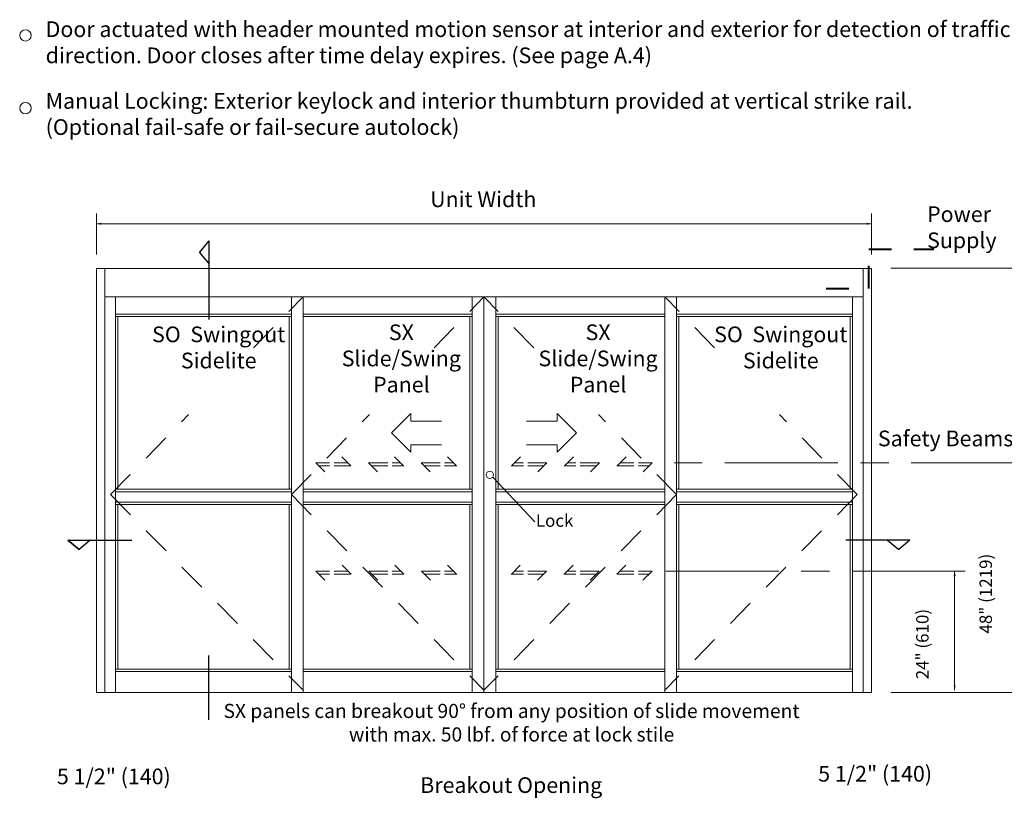
# Model space of a CAD drawing. Extents: x -12.1 to -4.7, y -30.5 to -19.8.
# Drawn here: x -12 to -7.7, y -27.3 to -23.8 of the extents above; entities that cross this region are included whole.
import ezdxf

# ---------------------------------------------------------------- set-up
doc = ezdxf.new("R2010")
doc.units = 0
doc.header["$MEASUREMENT"] = 0
for name, pattern in [('Center', [0.77, 0.5, -0.0725, 0.125, -0.0725]), ('Hidden', [0.1975, 0.125, -0.0725]), ('Stitch', [0.145, 0.0725, -0.0725])]:
    doc.linetypes.add(name, pattern=pattern)
doc.layers.get('0').update_dxf_attribs({"lineweight": 0})
doc.layers.add('LAYER1', color=7, linetype='Continuous')
doc.styles.add('VlmTxt2', font='ARIAL')

# ---------------------------------------------------------------- blocks, each defined once
blk = doc.blocks.new('VlmArrow0')
at = {"color": 0, "lineweight": 0}
blk.add_solid([(0, 0), (-1.5, -0.3), (-1.5, 0.3), (-1.2, 0)], dxfattribs=at)

msp = doc.modelspace()

# ---------------------------------------------------------------- linework, layer by layer
at = {"layer": 'LAYER1', "color": 7, "linetype": 'Continuous', "lineweight": 5}
for p, q in [((-11.6852, -24.8638), (-11.6852, -24.6823)), ((-8.2554, -24.8638), (-8.2554, -24.6823)), ((-11.6852, -24.7276), (-8.2554, -24.7276)), ((-8.17, -24.9242), (-7.2388, -24.9242)), ((-11.6018, -25.0504), (-11.6018, -26.8018)), ((-10.8226, -25.0504), (-10.8226, -26.8018)), ((-10.0225, -25.0504), (-10.0225, -26.8018)), ((-9.9181, -25.0504), (-9.9181, -26.8018)), ((-9.118, -25.0504), (-9.118, -26.8018)), ((-8.3388, -25.0504), (-8.3388, -26.8018)), ((-11.6018, -25.1271), (-10.8226, -25.1271)), ((-10.8226, -25.1376), (-11.6018, -25.1376)), ((-11.5914, -25.9026), (-11.5914, -25.1376)), ((-10.8331, -25.1376), (-10.8331, -25.9026)), ((-10.7704, -25.1271), (-10.0225, -25.1271)), ((-10.7704, -25.1376), (-10.0225, -25.1376)), ((-10.0329, -25.1376), (-10.0329, -25.9026)), ((-9.1702, -25.1271), (-9.9181, -25.1271)), ((-9.1702, -25.1376), (-9.9181, -25.1376)), ((-9.9077, -25.1376), (-9.9077, -25.9026)), ((-8.3388, -25.1271), (-9.118, -25.1271)), ((-9.118, -25.1376), (-8.3388, -25.1376)), ((-9.1075, -25.1376), (-9.1075, -25.9026)), ((-8.3492, -25.9026), (-8.3492, -25.1376)), ((-10.8226, -25.9026), (-11.6018, -25.9026)), ((-10.8226, -25.9131), (-11.6018, -25.9131)), ((-10.0225, -25.9026), (-10.7704, -25.9026)), ((-10.0225, -25.9131), (-10.7704, -25.9131)), ((-9.9181, -25.9026), (-9.1702, -25.9026)), ((-9.9181, -25.9131), (-9.1702, -25.9131)), ((-9.118, -25.9026), (-8.3388, -25.9026)), ((-9.118, -25.9131), (-8.3388, -25.9131)), ((-10.8226, -25.96), (-11.6018, -25.96)), ((-10.8226, -25.9704), (-11.6018, -25.9704)), ((-11.5914, -26.6976), (-11.5914, -25.9704)), ((-10.8331, -25.9704), (-10.8331, -26.6976)), ((-10.0225, -25.96), (-10.7704, -25.96)), ((-10.0225, -25.9704), (-10.7704, -25.9704)), ((-10.0329, -25.9704), (-10.0329, -26.6976)), ((-9.9181, -25.96), (-9.1702, -25.96)), ((-9.9181, -25.9704), (-9.1702, -25.9704)), ((-9.9077, -25.9704), (-9.9077, -26.6976)), ((-9.118, -25.96), (-8.3388, -25.96)), ((-9.118, -25.9704), (-8.3388, -25.9704)), ((-9.1075, -25.9704), (-9.1075, -26.6976)), ((-8.3492, -26.6976), (-8.3492, -25.9704)), ((-7.8871, -26.7914), (-7.8871, -26.2651)), ((-11.6018, -26.6976), (-10.8226, -26.6976)), ((-11.6018, -26.708), (-10.8226, -26.708)), ((-10.7704, -26.6976), (-10.0225, -26.6976)), ((-10.7704, -26.708), (-10.0225, -26.708)), ((-9.1702, -26.6976), (-9.9181, -26.6976)), ((-9.1702, -26.708), (-9.9181, -26.708)), ((-8.3388, -26.6976), (-9.118, -26.6976)), ((-8.3388, -26.708), (-9.118, -26.708)), ((-8.17, -26.8018), (-7.2388, -26.8018))]:
    msp.add_line(p, q, dxfattribs=at)
at = {"layer": 'LAYER1', "color": 7, "linetype": 'Continuous', "lineweight": 25}
for p, q in [((-11.1882, -24.8032), (-11.229, -24.8528)), ((-11.1882, -24.8032), (-11.1882, -25.151)), ((-11.1882, -24.9023), (-11.229, -24.8528)), ((-11.8121, -26.128), (-11.8121, -26.128)), ((-11.8121, -26.128), (-11.7625, -26.1688)), ((-11.7625, -26.1688), (-11.8121, -26.128)), ((-11.8121, -26.128), (-11.5283, -26.128)), ((-11.8121, -26.128), (-11.7129, -26.128)), ((-11.7129, -26.128), (-11.7625, -26.1688)), ((-11.7129, -26.128), (-11.7625, -26.1688)), ((-8.0851, -26.128), (-8.3689, -26.128)), ((-8.1843, -26.128), (-8.1347, -26.1688)), ((-8.0851, -26.128), (-8.1347, -26.1688)), ((-11.1882, -26.9223), (-11.1882, -26.6385))]:
    msp.add_line(p, q, dxfattribs=at)
at = {"layer": 'LAYER1', "color": 7, "linetype": 'Stitch', "lineweight": 40}
for p, q in [((-8.2672, -25.0137), (-8.2672, -24.8401)), ((-8.2672, -24.8401), (-7.9797, -24.8401)), ((-8.4555, -25.0137), (-8.2672, -25.0137))]:
    msp.add_line(p, q, dxfattribs=at)
at = {"layer": 'LAYER1', "color": 7, "linetype": 'Continuous', "lineweight": 13}
for p, q in [((-11.6852, -24.9253), (-11.6852, -26.8018)), ((-9.9703, -24.9253), (-11.6852, -24.9253)), ((-11.6487, -24.9253), (-11.6487, -26.8018)), ((-9.9703, -24.9253), (-8.2554, -24.9253)), ((-8.2919, -24.9253), (-8.2919, -26.8018)), ((-8.2554, -24.9253), (-8.2554, -26.8018)), ((-9.9703, -25.0504), (-11.6487, -25.0504)), ((-10.7704, -25.0504), (-10.7704, -26.8018)), ((-9.9703, -25.0504), (-9.9703, -26.8018)), ((-9.9703, -25.0504), (-9.9703, -26.8018)), ((-9.9703, -25.0504), (-8.2919, -25.0504)), ((-9.1702, -25.0504), (-9.1702, -26.8018)), ((-9.9316, -25.8484), (-9.7457, -26.0467)), ((-9.9703, -26.8018), (-11.6852, -26.8018)), ((-9.9703, -26.8018), (-8.2554, -26.8018))]:
    msp.add_line(p, q, dxfattribs=at)
at = {"layer": 'LAYER1', "color": 23, "linetype": 'Hidden', "lineweight": 5}
for p, q in [((-10.9905, -25.2765), (-10.7704, -25.0504)), ((-10.1904, -25.2765), (-9.9703, -25.0504)), ((-9.7503, -25.2765), (-9.9703, -25.0504)), ((-8.9502, -25.2765), (-9.1702, -25.0504)), ((-11.6227, -25.9261), (-11.2776, -25.5715)), ((-10.8226, -25.9261), (-10.4775, -25.5715)), ((-9.118, -25.9261), (-9.4631, -25.5715)), ((-8.3179, -25.9261), (-8.663, -25.5715)), ((-11.6227, -25.9261), (-10.7704, -26.7914)), ((-10.8226, -25.9261), (-9.9703, -26.7914)), ((-9.118, -25.9261), (-9.9703, -26.7914)), ((-8.3179, -25.9261), (-9.1702, -26.7914))]:
    msp.add_line(p, q, dxfattribs=at)
at = {"layer": 'LAYER1', "color": 23, "linetype": 'Continuous', "lineweight": 13}
for p, q in [((-10.2938, -25.5672), (-10.3793, -25.6528)), ((-10.2938, -25.6004), (-10.2938, -25.5672)), ((-9.6469, -25.5672), (-9.5613, -25.6528)), ((-9.6469, -25.6004), (-9.6469, -25.5672)), ((-10.158, -25.6004), (-10.2938, -25.6004)), ((-9.7827, -25.6004), (-9.6469, -25.6004)), ((-10.3793, -25.6528), (-10.2938, -25.7383)), ((-9.5613, -25.6528), (-9.6469, -25.7383)), ((-10.2938, -25.7383), (-10.2938, -25.7052)), ((-10.2938, -25.7052), (-10.158, -25.7052)), ((-9.6469, -25.7052), (-9.7827, -25.7052)), ((-9.6469, -25.7383), (-9.6469, -25.7052))]:
    msp.add_line(p, q, dxfattribs=at)
at = {"layer": 'LAYER1', "color": 23, "linetype": 'Continuous', "lineweight": 5}
for p, q in [((-10.7151, -25.786), (-10.6753, -25.8258)), ((-10.6538, -25.786), (-10.7151, -25.786)), ((-10.5728, -25.786), (-10.6338, -25.786)), ((-10.5994, -25.7593), (-10.5596, -25.7992)), ((-10.3965, -25.786), (-10.4816, -25.786)), ((-10.4816, -25.786), (-10.4417, -25.8258)), ((-10.3392, -25.786), (-10.3765, -25.786)), ((-10.3659, -25.7593), (-10.326, -25.7992)), ((-10.1649, -25.786), (-10.248, -25.786)), ((-10.248, -25.786), (-10.2082, -25.8258)), ((-10.1057, -25.786), (-10.1449, -25.786)), ((-10.1324, -25.7593), (-10.0925, -25.7992)), ((-9.8083, -25.7593), (-9.8482, -25.7992)), ((-9.835, -25.786), (-9.7957, -25.786)), ((-9.7757, -25.786), (-9.6926, -25.786)), ((-9.6926, -25.786), (-9.7325, -25.8258)), ((-9.5747, -25.7593), (-9.6146, -25.7992)), ((-9.6014, -25.786), (-9.5642, -25.786)), ((-9.5442, -25.786), (-9.4591, -25.786)), ((-9.4591, -25.786), (-9.4989, -25.8258)), ((-9.3412, -25.7593), (-9.3811, -25.7992)), ((-9.3679, -25.786), (-9.3068, -25.786)), ((-9.2868, -25.786), (-9.2255, -25.786)), ((-9.2255, -25.786), (-9.2654, -25.8258)), ((-10.6538, -25.7992), (-10.7013, -25.7992)), ((-10.559, -25.7992), (-10.6338, -25.7992)), ((-10.3965, -25.7992), (-10.4678, -25.7992)), ((-10.3254, -25.7992), (-10.3765, -25.7992)), ((-10.1649, -25.7992), (-10.2342, -25.7992)), ((-10.0919, -25.7992), (-10.1449, -25.7992)), ((-9.8488, -25.7992), (-9.7957, -25.7992)), ((-9.7757, -25.7992), (-9.7064, -25.7992)), ((-9.6152, -25.7992), (-9.5642, -25.7992)), ((-9.5442, -25.7992), (-9.4729, -25.7992)), ((-9.3817, -25.7992), (-9.3068, -25.7992)), ((-9.2868, -25.7992), (-9.2393, -25.7992)), ((-10.714, -26.2651), (-10.6742, -26.305)), ((-10.6538, -26.2651), (-10.714, -26.2651)), ((-10.5717, -26.2651), (-10.6338, -26.2651)), ((-10.5984, -26.2384), (-10.5585, -26.2783)), ((-10.4805, -26.2651), (-10.4406, -26.305)), ((-10.3965, -26.2651), (-10.4805, -26.2651)), ((-10.3381, -26.2651), (-10.3765, -26.2651)), ((-10.3648, -26.2384), (-10.325, -26.2783)), ((-10.2469, -26.2651), (-10.2071, -26.305)), ((-10.1649, -26.2651), (-10.2469, -26.2651)), ((-10.1046, -26.2651), (-10.1449, -26.2651)), ((-10.1313, -26.2384), (-10.0914, -26.2783)), ((-9.8094, -26.2384), (-9.8492, -26.2783)), ((-9.836, -26.2651), (-9.7957, -26.2651)), ((-9.7757, -26.2651), (-9.6937, -26.2651)), ((-9.6937, -26.2651), (-9.7336, -26.305)), ((-9.5758, -26.2384), (-9.6157, -26.2783)), ((-9.6025, -26.2651), (-9.5642, -26.2651)), ((-9.5442, -26.2651), (-9.4602, -26.2651)), ((-9.4602, -26.2651), (-9.5, -26.305)), ((-9.3423, -26.2384), (-9.3822, -26.2783)), ((-9.369, -26.2651), (-9.3068, -26.2651)), ((-9.2868, -26.2651), (-9.2266, -26.2651)), ((-9.2266, -26.2651), (-9.2665, -26.305)), ((-10.6538, -26.2783), (-10.7002, -26.2783)), ((-10.5579, -26.2783), (-10.6338, -26.2783)), ((-10.3965, -26.2783), (-10.4667, -26.2783)), ((-10.3243, -26.2783), (-10.3765, -26.2783)), ((-10.1649, -26.2783), (-10.2331, -26.2783)), ((-10.0908, -26.2783), (-10.1449, -26.2783)), ((-9.8499, -26.2783), (-9.7957, -26.2783)), ((-9.7757, -26.2783), (-9.7075, -26.2783)), ((-9.6163, -26.2783), (-9.5642, -26.2783)), ((-9.5442, -26.2783), (-9.474, -26.2783)), ((-9.3828, -26.2783), (-9.3068, -26.2783)), ((-9.2868, -26.2783), (-9.2404, -26.2783))]:
    msp.add_line(p, q, dxfattribs=at)
at = {"layer": 'LAYER1', "color": 7, "linetype": 'Center', "lineweight": 5}
for p, q in [((-7.5789, -25.786), (-9.1926, -25.786)), ((-7.841, -26.2651), (-9.1902, -26.2651))]:
    msp.add_line(p, q, dxfattribs=at)
at = {"layer": 'LAYER1', "color": 7, "linetype": 'Continuous', "lineweight": 5}
for centre, radius in [((-11.9998, -23.8942), 0.0253), ((-11.9998, -24.2161), 0.0253), ((-9.9443, -25.8385), 0.0161)]:
    msp.add_circle(centre, radius, dxfattribs=at)

# ---------------------------------------------------------------- block references
at = {"layer": 'LAYER1', "color": 7, "xscale": 0.0151199996471405, "yscale": 0.0151199996471405, "zscale": 0.0151199996471405}
for p, rotation in [((-11.6852, -24.7276), 180), ((-7.8871, -26.2651), 90), ((-7.8871, -26.7914), -90)]:
    msp.add_blockref('VlmArrow0', p, dxfattribs=dict(at, rotation=rotation))
msp.add_blockref('VlmArrow0', (-8.2554, -24.7276), dxfattribs=at)

# ---------------------------------------------------------------- texts
at = {"layer": 'LAYER1', "color": 7, "style": 'VlmTxt2'}
for s, insert, char_height, width, attachment_point in [('Door actuated with header mounted motion sensor at interior and exterior for detection of traffic in each direction. Door closes after time delay expires. (See page A.4)', (-11.9102, -23.832), 0.0694444, 4.636054, 1), ('Manual Locking: Exterior keylock and interior thumbturn provided at vertical strike rail. \\P(Optional fail-safe or fail-secure autolock)', (-11.9102, -24.1493), 0.069444, 4.432383, 1), ('Unit Width', (-10.2086, -24.5846), 0.06944, 0.705983, 1), ('Power Supply', (-8.0091, -24.6504), 0.069444, 0.534387, 1), ('SO  Swingout\\PSidelite', (-11.1444, -25.1822), 0.069444, 0.673986, 2), ('SX \\PSlide/Swing\\PPanel', (-10.3359, -25.1731), 0.069444, 0.873554, 2), ('SX \\PSlide/Swing\\PPanel', (-9.4653, -25.1731), 0.069444, 0.873554, 2), ('SO  Swingout\\PSidelite', (-8.6567, -25.1822), 0.069444, 0.673986, 2), ('Safety Beams', (-8.227, -25.6428), 0.069444, 0.912693, 1), ('Lock', (-9.7406, -26.0134), 0.055, 0.259912, 1), ('SX panels can breakout 90° from any position of slide movement with max. 50 lbf. of force at lock stile', (-9.8481, -26.8518), 0.0624706, 2.565397, 2), ('5 1/2" (140) ', (-11.8604, -27.138), 0.069444, 0.63217, 1), ('5 1/2" (140) ', (-8.4911, -27.1262), 0.069444, 0.817691, 1), ('Breakout Opening', (-9.8497, -27.1765), 0.069444, 1.304483, 2)]:
    msp.add_mtext(s, dxfattribs=dict(at, insert=insert, char_height=char_height, width=width, attachment_point=attachment_point))
at = {"layer": 'LAYER1', "color": 7, "char_height": 0.055, "attachment_point": 1, "rotation": 90, "style": 'VlmTxt2'}
for s, insert, width in [('48" (1219)', (-7.7771, -26.5406), 0.767974), ('24" (610)', (-8.0576, -26.7429), 0.653756)]:
    msp.add_mtext(s, dxfattribs=dict(at, insert=insert, width=width))

doc.saveas('drawing.dxf')
